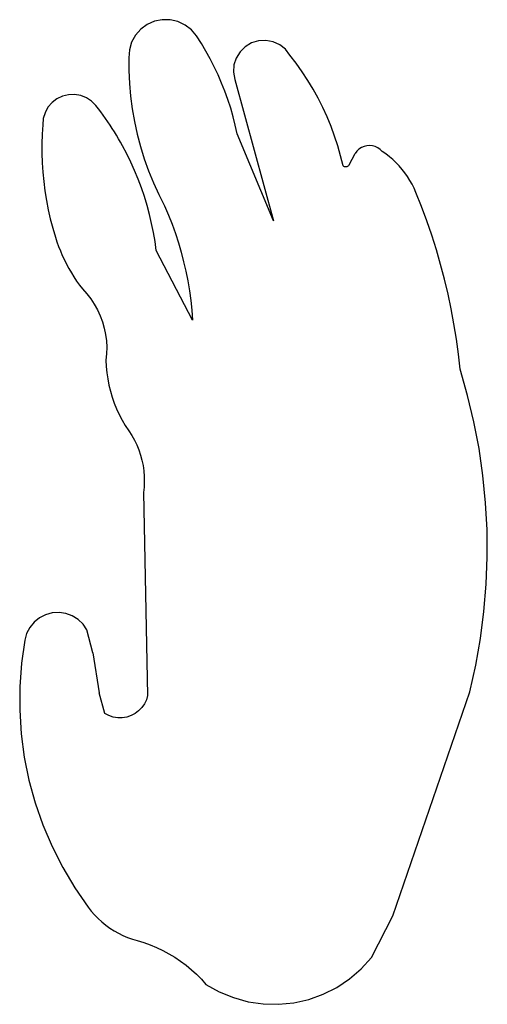
# Model space of a CAD drawing. Units: millimetres. Extents: x -2605 to -1691, y -2642 to 2539.
# Drawn here: x -1944 to -1784, y -646 to -310 of the extents above; entities that cross this region are included whole.
import ezdxf

# ---------------------------------------------------------------- set-up
doc = ezdxf.new("R2010")
doc.units = ezdxf.units.MM

msp = doc.modelspace()

# ---------------------------------------------------------------- linework, layer by layer
for p, q in [((-1900.15, -311.84), (-1902.33, -313.46)), ((-1897.68, -310.74), (-1900.15, -311.84)), ((-1895.02, -310.19), (-1897.68, -310.74)), ((-1892.31, -310.22), (-1895.02, -310.19)), ((-1889.66, -310.83), (-1892.31, -310.22)), ((-1887.21, -312), (-1889.66, -310.83)), ((-1885.07, -313.66), (-1887.21, -312)), ((-1904.12, -315.5), (-1905.43, -317.87)), ((-1902.33, -313.46), (-1904.12, -315.5)), ((-1883.33, -315.74), (-1885.07, -313.66)), ((-1905.43, -317.87), (-1906.19, -320.47)), ((-1881.69, -318.29), (-1883.33, -315.74)), ((-1880.14, -320.9), (-1881.69, -318.29)), ((-1864.58, -318.12), (-1866.73, -319.39)), ((-1862.2, -317.39), (-1864.58, -318.12)), ((-1859.71, -317.26), (-1862.2, -317.39)), ((-1857.26, -317.72), (-1859.71, -317.26)), ((-1854.99, -318.75), (-1857.26, -317.72)), ((-1853.04, -320.29), (-1854.99, -318.75)), ((-1906.19, -320.47), (-1906.39, -323.18)), ((-1878.66, -323.55), (-1880.14, -320.9)), ((-1868.5, -321.14), (-1869.81, -323.26)), ((-1866.73, -319.39), (-1868.5, -321.14)), ((-1851.5, -322.26), (-1853.04, -320.29)), ((-1906.39, -323.18), (-1906.38, -327.56)), ((-1877.28, -326.25), (-1878.66, -323.55)), ((-1869.81, -323.26), (-1870.58, -325.63)), ((-1849.36, -325.05), (-1851.5, -322.26)), ((-1847.32, -327.92), (-1849.36, -325.05)), ((-1906.38, -327.56), (-1906.18, -331.93)), ((-1875.98, -328.99), (-1877.28, -326.25)), ((-1870.58, -325.63), (-1870.75, -328.12)), ((-1870.75, -328.12), (-1870.33, -330.57)), ((-1845.39, -330.86), (-1847.32, -327.92)), ((-1906.18, -331.93), (-1905.8, -336.29)), ((-1874.77, -331.77), (-1875.98, -328.99)), ((-1873.65, -334.59), (-1874.77, -331.77)), ((-1870.33, -330.57), (-1857.16, -378.77)), ((-1843.58, -333.87), (-1845.39, -330.86)), ((-1872.63, -337.44), (-1873.65, -334.59)), ((-1841.88, -336.96), (-1843.58, -333.87)), ((-1932.57, -338.46), (-1933.94, -340.06)), ((-1930.9, -337.18), (-1932.57, -338.46)), ((-1929.01, -336.27), (-1930.9, -337.18)), ((-1926.96, -335.76), (-1929.01, -336.27)), ((-1924.86, -335.69), (-1926.96, -335.76)), ((-1922.79, -336.05), (-1924.86, -335.69)), ((-1920.83, -336.82), (-1922.79, -336.05)), ((-1919.08, -337.99), (-1920.83, -336.82)), ((-1917.6, -339.48), (-1919.08, -337.99)), ((-1905.8, -336.29), (-1905.24, -340.63)), ((-1871.69, -340.33), (-1872.63, -337.44)), ((-1840.3, -340.1), (-1841.88, -336.96)), ((-1934.95, -341.91), (-1935.56, -343.92)), ((-1933.94, -340.06), (-1934.95, -341.91)), ((-1916.76, -340.56), (-1917.6, -339.48)), ((-1915.92, -341.64), (-1916.76, -340.56)), ((-1915.11, -342.74), (-1915.92, -341.64)), ((-1905.24, -340.63), (-1904.49, -344.94)), ((-1870.85, -343.25), (-1871.69, -340.33)), ((-1838.84, -343.3), (-1840.3, -340.1)), ((-1935.56, -343.92), (-1935.74, -346.02)), ((-1914.31, -343.85), (-1915.11, -342.74)), ((-1913.53, -344.98), (-1914.31, -343.85)), ((-1912.76, -346.11), (-1913.53, -344.98)), ((-1904.49, -344.94), (-1903.55, -349.22)), ((-1870.11, -346.19), (-1870.85, -343.25)), ((-1837.5, -346.56), (-1838.84, -343.3)), ((-1935.74, -346.02), (-1935.94, -349.24)), ((-1912.02, -347.26), (-1912.76, -346.11)), ((-1911.28, -348.41), (-1912.02, -347.26)), ((-1910.57, -349.58), (-1911.28, -348.41)), ((-1869.46, -349.15), (-1870.11, -346.19)), ((-1836.29, -349.86), (-1837.5, -346.56)), ((-1935.94, -349.24), (-1936.04, -352.47)), ((-1909.87, -350.76), (-1910.57, -349.58)), ((-1909.19, -351.94), (-1909.87, -350.76)), ((-1908.53, -353.14), (-1909.19, -351.94)), ((-1903.55, -349.22), (-1902.44, -353.45)), ((-1857.16, -378.77), (-1869.46, -349.15)), ((-1835.21, -353.21), (-1836.29, -349.86)), ((-1936.04, -352.47), (-1936.03, -355.71)), ((-1936.03, -355.71), (-1935.93, -358.94)), ((-1907.07, -355.93), (-1908.53, -353.14)), ((-1902.44, -353.45), (-1901.14, -357.63)), ((-1834.25, -356.6), (-1835.21, -353.21)), ((-1831.34, -359.68), (-1829.29, -355.77)), ((-1828.69, -355), (-1829.29, -355.77)), ((-1827.98, -354.33), (-1828.69, -355)), ((-1827.17, -353.79), (-1827.98, -354.33)), ((-1826.27, -353.4), (-1827.17, -353.79)), ((-1825.33, -353.17), (-1826.27, -353.4)), ((-1824.35, -353.09), (-1825.33, -353.17)), ((-1823.38, -353.18), (-1824.35, -353.09)), ((-1822.44, -353.43), (-1823.38, -353.18)), ((-1821.55, -353.84), (-1822.44, -353.43)), ((-1820.75, -354.39), (-1821.55, -353.84)), ((-1820.04, -355.07), (-1820.75, -354.39)), ((-1818.79, -355.95), (-1820.04, -355.07)), ((-1935.93, -358.94), (-1935.72, -362.16)), ((-1905.7, -358.77), (-1907.07, -355.93)), ((-1904.42, -361.64), (-1905.7, -358.77)), ((-1901.14, -357.63), (-1899.67, -361.75)), ((-1833.42, -360.02), (-1834.25, -356.6)), ((-1817.58, -356.89), (-1818.79, -355.95)), ((-1816.42, -357.88), (-1817.58, -356.89)), ((-1815.31, -358.94), (-1816.42, -357.88)), ((-1814.26, -360.05), (-1815.31, -358.94)), ((-1935.72, -362.16), (-1935.41, -365.38)), ((-1903.22, -364.56), (-1904.42, -361.64)), ((-1899.67, -361.75), (-1898.02, -365.81)), ((-1833.27, -360.15), (-1833.42, -360.02)), ((-1833.09, -360.25), (-1833.27, -360.15)), ((-1832.9, -360.33), (-1833.09, -360.25)), ((-1832.7, -360.37), (-1832.9, -360.33)), ((-1832.5, -360.39), (-1832.7, -360.37)), ((-1832.3, -360.37), (-1832.5, -360.39)), ((-1832.1, -360.32), (-1832.3, -360.37)), ((-1831.91, -360.24), (-1832.1, -360.32)), ((-1831.73, -360.14), (-1831.91, -360.24)), ((-1831.58, -360), (-1831.73, -360.14)), ((-1831.44, -359.85), (-1831.58, -360)), ((-1831.34, -359.68), (-1831.44, -359.85)), ((-1813.26, -361.21), (-1814.26, -360.05)), ((-1812.32, -362.41), (-1813.26, -361.21)), ((-1811.44, -363.66), (-1812.32, -362.41)), ((-1935.41, -365.38), (-1934.99, -368.58)), ((-1902.12, -367.51), (-1903.22, -364.56)), ((-1898.02, -365.81), (-1896.21, -369.79)), ((-1810.62, -364.96), (-1811.44, -363.66)), ((-1809.86, -366.29), (-1810.62, -364.96)), ((-1934.99, -368.58), (-1934.48, -371.77)), ((-1901.11, -370.49), (-1902.12, -367.51)), ((-1809.18, -367.66), (-1809.86, -366.29)), ((-1808.56, -369.06), (-1809.18, -367.66)), ((-1806.64, -373.89), (-1808.56, -369.06)), ((-1934.48, -371.77), (-1933.86, -374.95)), ((-1900.19, -373.51), (-1901.11, -370.49)), ((-1896.21, -369.79), (-1894.22, -373.69)), ((-1933.86, -374.95), (-1933.15, -378.1)), ((-1899.37, -376.55), (-1900.19, -373.51)), ((-1894.22, -373.69), (-1892.9, -376.77)), ((-1804.83, -378.76), (-1806.64, -373.89)), ((-1933.15, -378.1), (-1932.33, -381.22)), ((-1898.64, -379.61), (-1899.37, -376.55)), ((-1892.9, -376.77), (-1891.68, -379.89)), ((-1803.15, -383.68), (-1804.83, -378.76)), ((-1932.33, -381.22), (-1931.42, -384.32)), ((-1898.01, -382.7), (-1898.64, -379.61)), ((-1891.68, -379.89), (-1890.54, -383.05)), ((-1931.42, -384.32), (-1930.9, -385.91)), ((-1930.9, -385.91), (-1930.33, -387.47)), ((-1897.47, -385.8), (-1898.01, -382.7)), ((-1897.03, -388.92), (-1897.47, -385.8)), ((-1890.54, -383.05), (-1889.51, -386.24)), ((-1801.59, -388.63), (-1803.15, -383.68)), ((-1930.33, -387.47), (-1929.72, -389.02)), ((-1929.72, -389.02), (-1929.06, -390.55)), ((-1884.69, -412.56), (-1897.03, -388.92)), ((-1889.51, -386.24), (-1888.56, -389.45)), ((-1800.15, -393.63), (-1801.59, -388.63)), ((-1929.06, -390.55), (-1928.35, -392.06)), ((-1928.35, -392.06), (-1927.6, -393.55)), ((-1888.56, -389.45), (-1887.72, -392.7)), ((-1927.6, -393.55), (-1926.81, -395.02)), ((-1926.81, -395.02), (-1925.97, -396.46)), ((-1887.72, -392.7), (-1886.97, -395.96)), ((-1886.97, -395.96), (-1886.31, -399.25)), ((-1798.83, -398.65), (-1800.15, -393.63)), ((-1925.97, -396.46), (-1925.09, -397.88)), ((-1925.09, -397.88), (-1924.17, -399.27)), ((-1924.17, -399.27), (-1923.21, -400.63)), ((-1886.31, -399.25), (-1885.76, -402.56)), ((-1797.64, -403.71), (-1798.83, -398.65)), ((-1923.21, -400.63), (-1922.21, -401.96)), ((-1922.21, -401.96), (-1920.73, -403.6)), ((-1885.76, -402.56), (-1885.31, -405.88)), ((-1920.73, -403.6), (-1919.38, -405.35)), ((-1919.38, -405.35), (-1918.17, -407.19)), ((-1885.31, -405.88), (-1884.95, -409.21)), ((-1796.57, -408.8), (-1797.64, -403.71)), ((-1918.17, -407.19), (-1917.1, -409.12)), ((-1917.1, -409.12), (-1916.17, -411.12)), ((-1884.95, -409.21), (-1884.69, -412.56)), ((-1795.63, -413.91), (-1796.57, -408.8)), ((-1916.17, -411.12), (-1915.4, -413.19)), ((-1915.4, -413.19), (-1914.79, -415.31)), ((-1914.79, -415.31), (-1914.34, -417.47)), ((-1794.81, -419.04), (-1795.63, -413.91)), ((-1914.34, -417.47), (-1914.05, -419.66)), ((-1794.12, -424.19), (-1794.81, -419.04)), ((-1914.05, -419.66), (-1913.92, -421.87)), ((-1913.92, -421.87), (-1913.97, -424.07)), ((-1913.97, -424.07), (-1914.18, -426.27)), ((-1793.55, -429.36), (-1794.12, -424.19)), ((-1914.18, -426.27), (-1914.08, -428.41)), ((-1914.08, -428.41), (-1913.89, -430.54)), ((-1790.98, -438.27), (-1793.55, -429.36)), ((-1913.89, -430.54), (-1913.59, -432.65)), ((-1913.59, -432.65), (-1913.18, -434.75)), ((-1913.18, -434.75), (-1912.68, -436.83)), ((-1912.68, -436.83), (-1912.07, -438.88)), ((-1912.07, -438.88), (-1911.37, -440.89)), ((-1788.82, -447.3), (-1790.98, -438.27)), ((-1911.37, -440.89), (-1910.56, -442.87)), ((-1910.56, -442.87), (-1909.66, -444.81)), ((-1909.66, -444.81), (-1908.67, -446.7)), ((-1908.67, -446.7), (-1907.59, -448.55)), ((-1907.59, -448.55), (-1906.42, -450.33)), ((-1787.07, -456.41), (-1788.82, -447.3)), ((-1906.42, -450.33), (-1905.41, -451.88)), ((-1905.41, -451.88), (-1904.51, -453.49)), ((-1904.51, -453.49), (-1903.71, -455.15)), ((-1903.71, -455.15), (-1903.01, -456.86)), ((-1785.73, -465.59), (-1787.07, -456.41)), ((-1903.01, -456.86), (-1902.42, -458.6)), ((-1902.42, -458.6), (-1901.93, -460.38)), ((-1901.93, -460.38), (-1901.56, -462.19)), ((-1901.56, -462.19), (-1901.3, -464.01)), ((-1901.3, -464.01), (-1901.15, -465.85)), ((-1901.15, -465.85), (-1901.12, -467.7)), ((-1784.82, -474.83), (-1785.73, -465.59)), ((-1901.19, -469.54), (-1901.39, -471.37)), ((-1901.12, -467.7), (-1901.19, -469.54)), ((-1901.39, -471.37), (-1899.98, -540.53)), ((-1784.33, -484.09), (-1784.82, -474.83)), ((-1784.26, -493.37), (-1784.33, -484.09)), ((-1784.62, -502.65), (-1784.26, -493.37)), ((-1785.4, -511.89), (-1784.62, -502.65)), ((-1934.74, -513.02), (-1936.82, -514.07)), ((-1932.48, -512.41), (-1934.74, -513.02)), ((-1930.15, -512.27), (-1932.48, -512.41)), ((-1927.84, -512.62), (-1930.15, -512.27)), ((-1925.65, -513.43), (-1927.84, -512.62)), ((-1923.68, -514.67), (-1925.65, -513.43)), ((-1786.59, -521.09), (-1785.4, -511.89)), ((-1938.64, -515.53), (-1940.12, -517.33)), ((-1936.82, -514.07), (-1938.64, -515.53)), ((-1922, -516.29), (-1923.68, -514.67)), ((-1920.68, -518.22), (-1922, -516.29)), ((-1941.21, -519.4), (-1941.85, -521.65)), ((-1940.12, -517.33), (-1941.21, -519.4)), ((-1918.69, -525.96), (-1920.68, -518.22)), ((-1941.85, -521.65), (-1942.96, -529.59)), ((-1788.21, -530.23), (-1786.59, -521.09)), ((-1918.69, -525.96), (-1916.48, -539.64)), ((-1942.96, -529.59), (-1943.54, -537.58)), ((-1790.24, -539.29), (-1788.21, -530.23)), ((-1943.54, -537.58), (-1943.58, -545.6)), ((-1914.54, -546.69), (-1916.48, -539.64)), ((-1816.39, -615.72), (-1790.24, -539.29)), ((-1901.09, -543.4), (-1901.97, -544.66)), ((-1900.42, -542.01), (-1901.09, -543.4)), ((-1899.98, -540.53), (-1900.42, -542.01)), ((-1943.58, -545.6), (-1943.07, -553.59)), ((-1913.17, -547.4), (-1914.54, -546.69)), ((-1904.28, -546.69), (-1905.65, -547.41)), ((-1903.05, -545.77), (-1904.28, -546.69)), ((-1901.97, -544.66), (-1903.05, -545.77)), ((-1911.71, -547.89), (-1913.17, -547.4)), ((-1910.18, -548.13), (-1911.71, -547.89)), ((-1908.64, -548.14), (-1910.18, -548.13)), ((-1907.12, -547.89), (-1908.64, -548.14)), ((-1905.65, -547.41), (-1907.12, -547.89)), ((-1943.07, -553.59), (-1942.02, -561.54)), ((-1942.02, -561.54), (-1940.44, -569.4)), ((-1940.44, -569.4), (-1938.33, -577.13)), ((-1938.33, -577.13), (-1935.7, -584.7)), ((-1935.7, -584.7), (-1932.56, -592.08)), ((-1932.56, -592.08), (-1928.93, -599.23)), ((-1928.93, -599.23), (-1924.83, -606.11)), ((-1924.83, -606.11), (-1920.27, -612.7)), ((-1920.27, -612.7), (-1919.21, -614.06)), ((-1919.21, -614.06), (-1918.07, -615.35)), ((-1918.07, -615.35), (-1916.87, -616.57)), ((-1916.87, -616.57), (-1915.6, -617.73)), ((-1823.74, -629.9), (-1816.39, -615.72)), ((-1915.6, -617.73), (-1914.26, -618.81)), ((-1914.26, -618.81), (-1912.87, -619.82)), ((-1912.87, -619.82), (-1911.42, -620.75)), ((-1911.42, -620.75), (-1909.93, -621.6)), ((-1909.93, -621.6), (-1908.39, -622.36)), ((-1908.39, -622.36), (-1906.81, -623.04)), ((-1906.81, -623.04), (-1905.19, -623.63)), ((-1905.19, -623.63), (-1903.55, -624.13)), ((-1903.55, -624.13), (-1901.3, -624.81)), ((-1901.3, -624.81), (-1899.09, -625.59)), ((-1899.09, -625.59), (-1896.92, -626.49)), ((-1896.92, -626.49), (-1894.8, -627.49)), ((-1894.8, -627.49), (-1892.73, -628.6)), ((-1892.73, -628.6), (-1890.71, -629.81)), ((-1890.71, -629.81), (-1888.76, -631.12)), ((-1827.24, -633.76), (-1823.74, -629.9)), ((-1888.76, -631.12), (-1886.88, -632.52)), ((-1886.88, -632.52), (-1885.07, -634.02)), ((-1885.07, -634.02), (-1883.34, -635.6)), ((-1831.19, -637.16), (-1827.24, -633.76)), ((-1883.34, -635.6), (-1881.69, -637.27)), ((-1881.69, -637.27), (-1880.12, -639.02)), ((-1835.52, -640.06), (-1831.19, -637.16)), ((-1880.12, -639.02), (-1875.58, -641.58)), ((-1840.18, -642.4), (-1835.52, -640.06)), ((-1875.58, -641.58), (-1870.76, -643.56)), ((-1870.76, -643.56), (-1865.73, -644.95)), ((-1850.17, -645.31), (-1845.09, -644.16)), ((-1845.09, -644.16), (-1840.18, -642.4)), ((-1865.73, -644.95), (-1860.57, -645.7)), ((-1860.57, -645.7), (-1855.36, -645.83)), ((-1855.36, -645.83), (-1850.17, -645.31))]:
    msp.add_line(p, q)

doc.saveas('drawing.dxf')
